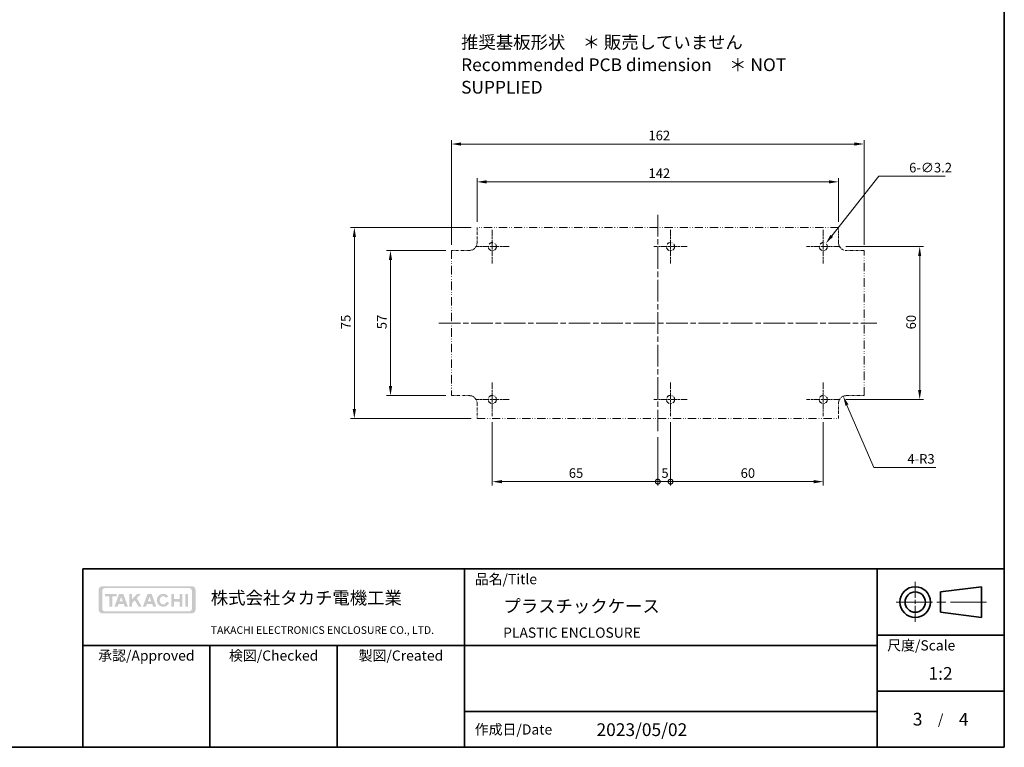
# Model space of a CAD drawing. Units: millimetres. Extents: x 22 to 2984, y 12 to 574.
# Drawn here: x 1806 to 2192, y 12 to 298 of the extents above; entities that cross this region are included whole.
import ezdxf
from ezdxf.enums import TextEntityAlignment as Align

# ---------------------------------------------------------------- set-up
doc = ezdxf.new("R2010")
doc.units = ezdxf.units.MM
doc.header["$LTSCALE"] = 1.5
doc.linetypes.add('CHAIN', pattern=[0.35429999999999995, 0.2362, -0.0295, 0.0591, -0.0295])
doc.linetypes.add('DASH_DOUBLE_DOT', pattern=[0.43979999999999997, 0.24, -0.06, 0.0098, -0.06, 0.01, -0.06])
doc.layers.get('Defpoints').update_dxf_attribs({"lineweight": 25})
for name, color, linetype, lineweight in [('Border (ISO)', 7, 'Continuous', 35), ('Center Mark (ISO)', 131, 'Continuous', 18), ('Centerline (ISO)', 131, 'Continuous', 18), ('Dimension (ISO)', 7, 'Continuous', 18), ('Hatch (ISO)', 1, 'Continuous', 18), ('Symbol (ISO)', 7, 'Continuous', 18), ('Title (ISO)', 7, 'Continuous', 35), ('Visible (ISO)', 7, 'Continuous', 35)]:
    doc.layers.add(name, color=color, linetype=linetype, lineweight=lineweight)
doc.styles.add('Note Text (TK)', font='MS PGothic.ttf')
doc.styles.add('文字スタイル67', font='arial.ttf')
doc.dimstyles.new('Default - Method 1b (TK)', dxfattribs={"dimscale": 1.5, "dimtxt": 2.5, "dimasz": 2.5, "dimexe": 1, "dimexo": 1.499999999999999, "dimgap": 1, "dimtad": 1, "dimtoh": 1, "dimrnd": 1e-08, "dimdsep": 46, "dimtxsty": 'Note Text (TK)', "dimcen": 0.09, "dimdle": 5, "dimclrd": 100, "dimclre": 100, "dimclrt": 7, "dimadec": 1, "dimazin": 1, "dimtfac": 1, "dimtmove": 0, "dimatfit": 3, "dimfxl": 1, "dimtolj": 1, "dimlwd": -1, "dimlwe": -1, "dimarcsym": 0})

# ---------------------------------------------------------------- blocks, each defined once
blk = doc.blocks.new('図面枠 tk図枠')
at = {"layer": 'Border (ISO)'}
for p in [(405.4999999999999, 289), (14.50000000000001, 8.000000000000007)]:
    blk.add_line(p, (405.4999999999999, 8.000000000000007), dxfattribs=at)
blk = doc.blocks.new('表題欄 tk表題欄')
at = {"layer": 'Hatch (ISO)'}
h = blk.add_hatch(color=256, dxfattribs=at)
edge = h.paths.add_edge_path(flags=0)
edge.add_arc((95.57537688673352, 236.2990653650367), 0.5958259999999996, 269.9999999999897, 360)
edge.add_line((96.17120288673351, 236.2990653650368), (96.17120288673348, 239.7107813650365))
edge.add_arc((95.5753768867335, 239.7107813650366), 0.5958259999999996, 0, 90.0000000000068)
edge.add_line((95.57537688673342, 240.3066073650366), (79.13710888673356, 240.3066073650366))
edge.add_arc((79.13710888673353, 239.7107813650366), 0.5958259999999996, 89.99999999999744, 180)
edge.add_line((78.54128288673353, 239.7107813650365), (78.54128288673331, 236.2990653650368))
edge.add_arc((79.13710888673332, 236.2990653650365), 0.5958259999999996, 180, 270.0000000000231)
edge.add_line((79.13710888673356, 235.7032393650365), (95.57537688673342, 235.7032393650367))
edge = h.paths.add_edge_path()
edge.add_line((77.83935088673357, 239.9556413650366), (77.83935088673357, 236.0542053650368))
edge.add_arc((78.54128288673346, 236.0542053650367), 0.7019319999998935, 180, 270.0000000000087)
edge.add_line((78.54128288673357, 235.3522733650368), (96.17120288673352, 235.3522733650368))
edge.add_arc((96.17120288673351, 236.0542053650367), 0.7019319999998921, 270, 360)
edge.add_line((96.8731348867334, 236.0542053650368), (96.87313488673352, 239.9556413650366))
edge.add_arc((96.1712028867336, 239.9556413650367), 0.7019319999998921, 0, 90.00000000000873)
edge.add_line((96.17120288673348, 240.6575733650367), (78.54128288673357, 240.6575733650366))
edge.add_arc((78.54128288673357, 239.9556413650366), 0.7019319999999984, 90, 180)
for points in [[(79.07181288673355, 239.1476033650369), (79.07181288673355, 238.6578833650367), (79.92066088673353, 238.6578833650367), (79.92066088673353, 236.6581933650368), (80.50832488673353, 236.6581933650368), (80.50832488673353, 238.6578833650367), (81.35717288673355, 238.6578833650367), (81.35717288673355, 239.1476033650369)], [(85.68407849525303, 236.6581933650368), (84.9434673993943, 237.8918698287545), (84.41792288673358, 237.3246628822781), (84.41792288673358, 236.6581933650368), (83.89555488673355, 236.6581933650368), (83.89555488673355, 239.1476033650369), (84.41792288673358, 239.1476033650369), (84.41792288673358, 238.0993979968839), (85.38913556809511, 239.1476033650369), (86.10696490847272, 239.1476033650369), (85.31925422435492, 238.2974470774499), (86.30334488673353, 236.6581933650368)], [(92.09142939614459, 239.1476033650369), (92.09142939614459, 236.6581933650368), (92.60971639614465, 236.6581933650368), (92.60971639614465, 237.6580383650368), (93.76872039614462, 237.6580383650368), (93.76872039614462, 236.6581933650368), (94.28700739614459, 236.6581933650368), (94.28700739614459, 239.1476033650369), (93.76872039614462, 239.1476033650369), (93.76872039614462, 238.1477583650367), (92.60971639614465, 238.1477583650367), (92.60971639614465, 239.1476033650369)], [(94.84202339614467, 239.1476033650369), (94.84202339614467, 236.6581933650368), (95.36439139614473, 236.6581933650368), (95.36439139614473, 239.1476033650369)]]:
    blk.add_hatch(color=256, dxfattribs=at).paths.add_polyline_path(points)
h = blk.add_hatch(color=256, dxfattribs=at)
h.paths.add_polyline_path([(82.59020695886475, 237.7110913650368), (81.95242681460243, 237.7110913650368), (82.27131688673356, 238.5794973650367)], flags=0)
h.paths.add_polyline_path([(82.77903014574996, 237.1968853650368), (81.76360362771717, 237.1968853650368), (81.56578886050404, 236.6581933650368), (80.94907288673355, 236.6581933650368), (81.86321688673357, 239.1476033650369), (82.67941688673353, 239.1476033650369), (83.59356088673351, 236.6581933650368), (82.97684491296302, 236.6581933650368)])
h = blk.add_hatch(color=256, dxfattribs=at)
h.paths.add_polyline_path([(87.52707281460246, 237.7110913650368), (88.16485295886469, 237.7110913650368), (87.84596288673359, 238.5794973650367)], flags=0)
h.paths.add_polyline_path([(87.14043486050403, 236.6581933650368), (87.3382496277172, 237.1968853650368), (88.35367614574989, 237.1968853650368), (88.551490912963, 236.6581933650368), (89.16820688673343, 236.6581933650368), (88.25406288673352, 239.1476033650369), (87.43786288673356, 239.1476033650369), (86.52371888673358, 236.6581933650368)])
h = blk.add_hatch(color=256, dxfattribs=at)
edge = h.paths.add_edge_path()
edge.add_arc((90.52309888673334, 237.9028983650369), 1.273272000000011, 38.55054079078439, 336.5820184016556)
edge.add_line((91.69149139614446, 237.3968543650369), (91.17255542714857, 237.6216113977801))
edge.add_ellipse((90.52309888673352, 237.9028983650369), major_axis=(0, -0.7998759999999119), ratio=0.8673469387756529, start_angle=128.5505407907963, end_angle=426.582018401653, ccw=False)
edge.add_line((91.09381514418376, 238.3576891122095), (91.51887237036831, 238.6964075050431))
at = {"layer": 'Title (ISO)'}
for p, q in [((74.70882392282105, 244.052739026017), (255.7088239228211, 244.052739026017)), ((74.70882392282105, 209.052739026017), (74.70882392282105, 244.052739026017)), ((149.7088239228211, 244.052739026017), (149.7088239228211, 209.052739026017)), ((230.7088239228211, 244.052739026017), (230.7088239228211, 209.052739026017)), ((255.7088239228211, 244.052739026017), (255.7088239228211, 209.052739026017)), ((243.2088239228211, 239.552739026017), (251.2088239228211, 240.5527390260171)), ((251.2088239228211, 234.552739026017), (251.2088239228211, 240.5527390260171)), ((243.2088239228211, 239.552739026017), (243.2088239228211, 235.552739026017)), ((243.2088239228211, 235.552739026017), (251.2088239228211, 234.552739026017)), ((230.7088239228211, 231.052739026017), (255.7088239228211, 231.052739026017)), ((74.70882392282105, 229.052739026017), (230.7088239228211, 229.052739026017)), ((99.70882392282108, 229.052739026017), (99.70882392282108, 209.052739026017)), ((124.708823922821, 229.052739026017), (124.708823922821, 209.052739026017)), ((230.7088239228211, 220.052739026017), (255.7088239228211, 220.052739026017)), ((149.7088239228211, 216.052739026017), (230.7088239228211, 216.052739026017)), ((255.7088239228211, 209.052739026017), (74.70882392282105, 209.052739026017))]:
    blk.add_line(p, q, dxfattribs=at)
at = {"layer": 'Title (ISO)', "color": 4, "linetype": 'CHAIN', "lineweight": 18, "ltscale": 8.889559745788574}
blk.add_line((238.2088239228211, 241.552739026017), (238.2088239228211, 233.552739026017), dxfattribs=at)
at = {"layer": 'Title (ISO)', "color": 4, "linetype": 'CHAIN', "lineweight": 18, "ltscale": 20.00163269042969}
blk.add_line((252.2088239228211, 237.552739026017), (234.2088239228211, 237.552739026017), dxfattribs=at)
at = {"layer": 'Title (ISO)'}
for radius in [3, 2]:
    blk.add_circle((238.2088239228211, 237.552739026017), radius, dxfattribs=at)
at = {"layer": 'Title (ISO)', "color": 1, "char_height": 2.000000029802322, "line_spacing_factor": 1.5, "style": 'Note Text (TK)'}
for s, insert, attachment_point in [('\\fＭＳ Ｐゴシック|b0|i0;\\H2.0000;品名/Title', (151.708823922821, 242.052739026017), 4), ('\\fＭＳ Ｐゴシック|b0|i0;\\H2.0000;尺度/Scale', (232.7088239228211, 229.052739026017), 4), ('\\fＭＳ Ｐゴシック|b0|i0;\\H2.0000;承認/Approved', (87.20882392282108, 227.052739026017), 5), ('\\fＭＳ Ｐゴシック|b0|i0;\\H2.0000;検図/Checked', (112.208823922821, 227.052739026017), 5), ('\\fＭＳ Ｐゴシック|b0|i0;\\H2.0000;製図/Created', (137.2088239228211, 227.052739026017), 5), ('\\fＭＳ Ｐゴシック|b0|i0;\\H2.0000;作成日/Date', (151.708823922821, 212.552739026017), 4)]:
    blk.add_mtext(s, dxfattribs=dict(at, insert=insert, attachment_point=attachment_point))
at = {"layer": 'Title (ISO)', "color": 7, "line_spacing_factor": 1.5, "style": 'Note Text (TK)'}
for s, insert, char_height, attachment_point in [('株式会社タカチ電機工業', (99.87313488673345, 238.052739026017), 2.5, 4), ('\\fArial|b0|i0;\\H1.4986;TAKACHI ELECTRONICS ENCLOSURE CO., LTD.', (99.87313488673342, 232.052739026017), 1.49859994649887, 4), ('\\fＭＳ Ｐゴシック|b0|i0;\\H2.0000;/', (243.2088239228211, 214.552739026017), 2.000000029802322, 5)]:
    blk.add_mtext(s, dxfattribs=dict(at, insert=insert, char_height=char_height, attachment_point=attachment_point))
at = {"layer": 'Title (ISO)', "color": 7}
for tag, p, height, style in [('<品名>_001', (157.3395057354996, 235.5044435297737), 2.5, 'Note Text (TK)'), ('<Title>_001', (157.2777188673935, 230.5513747487906), 2.000000029802322, '文字スタイル67'), ('<尺度>_001', (239.5440510892929, 222.302739026017), 2.5, 'Note Text (TK)'), ('<ページ_No.>_001', (238.0980284456275, 213.302739026017), 2.5, 'Note Text (TK)'), ('<総ページ数>_001', (246.7855284409709, 213.302739026017), 2.5, 'Note Text (TK)'), ('作成日_001', (175.6179145609817, 211.2601253517655), 2.5, 'Note Text (TK)')]:
    blk.add_attdef(tag, p, '', height=height, dxfattribs=dict(at, style=style))
at = {"layer": 'Title (ISO)', "color": 7, "style": 'Note Text (TK)'}
blk.add_attdef('<承認>', text='', height=2.5, dxfattribs=at).set_placement((87.20882392282108, 217.052739026017), align=Align.MIDDLE_CENTER)
blk = doc.blocks.new('_DotSmall')
at = {"color": 0, "linetype": 'ByBlock', "const_width": 0.5}
blk.add_lwpolyline([(-0.0625, 0, 1), (0.0625, 0, 1)], format="xyb", close=True, dxfattribs=at)
blk = doc.blocks.new('*D51')
at = {"layer": 'Defpoints', "color": 0}
for p in [(1991.143996099928, 141.910928877084), (2056.143996099928, 136.010928877084), (2056.143996099928, 116.2585770245807)]:
    blk.add_point(p, dxfattribs=at)
at = {"layer": 'Dimension (ISO)', "color": 100}
for p, q in [((1991.143996099928, 139.660928877084), (1991.143996099928, 114.7585770245807)), ((2056.143996099928, 133.760928877084), (2056.143996099928, 114.7585770245807)), ((1994.893996099928, 116.2585770245807), (2056.143996099928, 116.2585770245807))]:
    blk.add_line(p, q, dxfattribs=at)
blk.add_solid([(1994.893996099928, 116.8835770245807), (1994.893996099928, 115.6335770245807), (1991.143996099928, 116.2585770245807)], dxfattribs=at)
at = {"layer": 'Dimension (ISO)', "color": 100, "xscale": 3.75, "yscale": 3.75, "zscale": 3.75}
blk.add_blockref('_DotSmall', (2056.143996099928, 116.2585770245807), dxfattribs=at)
at = {"layer": 'Dimension (ISO)', "color": 7, "insert": (2021.18436541811, 119.6335770245807), "char_height": 3.75, "attachment_point": 4, "style": 'Note Text (TK)'}
blk.add_mtext('\\A1;65', dxfattribs=at)
blk = doc.blocks.new('*D52')
at = {"layer": 'Defpoints', "color": 0}
for p in [(2061.143996099929, 141.910928877084), (2056.143996099928, 136.010928877084), (2061.143996099929, 116.2585770245807)]:
    blk.add_point(p, dxfattribs=at)
at = {"layer": 'Dimension (ISO)', "color": 100}
for p, q in [((2061.143996099929, 139.660928877084), (2061.143996099929, 114.7585770245807)), ((2056.143996099928, 133.760928877084), (2056.143996099928, 114.7585770245807)), ((2056.143996099928, 116.2585770245807), (2061.143996099929, 116.2585770245807))]:
    blk.add_line(p, q, dxfattribs=at)
at = {"layer": 'Dimension (ISO)', "color": 100, "xscale": 3.75, "yscale": 3.75, "zscale": 3.75, "rotation": 180}
blk.add_blockref('_DotSmall', (2056.143996099928, 116.2585770245807), dxfattribs=at)
at = {"layer": 'Dimension (ISO)', "color": 100, "xscale": 3.75, "yscale": 3.75, "zscale": 3.75}
blk.add_blockref('_DotSmall', (2061.143996099929, 116.2585770245807), dxfattribs=at)
at = {"layer": 'Dimension (ISO)', "color": 7, "insert": (2057.557348372656, 119.6335770245807), "char_height": 3.75, "attachment_point": 4, "style": 'Note Text (TK)'}
blk.add_mtext('\\A1;5', dxfattribs=at)
blk = doc.blocks.new('*D53')
at = {"layer": 'Defpoints', "color": 0}
for p in [(2061.143996099929, 141.910928877084), (2121.143996099928, 141.9109288770839), (2121.143996099928, 116.2585770245807)]:
    blk.add_point(p, dxfattribs=at)
at = {"layer": 'Dimension (ISO)', "color": 100}
for p, q in [((2061.143996099929, 139.660928877084), (2061.143996099929, 114.7585770245807)), ((2121.143996099928, 139.6609288770839), (2121.143996099928, 114.7585770245807)), ((2061.143996099929, 116.2585770245807), (2117.393996099929, 116.2585770245807))]:
    blk.add_line(p, q, dxfattribs=at)
blk.add_solid([(2117.393996099929, 116.8835770245807), (2117.393996099929, 115.6335770245807), (2121.143996099928, 116.2585770245807)], dxfattribs=at)
at = {"layer": 'Dimension (ISO)', "color": 100, "xscale": 3.75, "yscale": 3.75, "zscale": 3.75, "rotation": 180}
blk.add_blockref('_DotSmall', (2061.143996099929, 116.2585770245807), dxfattribs=at)
at = {"layer": 'Dimension (ISO)', "color": 7, "insert": (2088.681751781746, 119.6335770245807), "char_height": 3.75, "attachment_point": 4, "style": 'Note Text (TK)'}
blk.add_mtext('\\A1;60', dxfattribs=at)
blk = doc.blocks.new('*D54')
at = {"layer": 'Defpoints', "color": 0}
for p in [(2127.743996099928, 208.510928877084), (2127.743996099928, 148.5109288770839), (2159.01079015143, 148.5109288770839)]:
    blk.add_point(p, dxfattribs=at)
at = {"layer": 'Dimension (ISO)', "color": 100}
for p, q in [((2129.993996099928, 208.510928877084), (2160.51079015143, 208.510928877084)), ((2159.01079015143, 204.760928877084), (2159.01079015143, 152.2609288770839)), ((2129.993996099928, 148.5109288770839), (2160.51079015143, 148.5109288770839))]:
    blk.add_line(p, q, dxfattribs=at)
for points in [[(2158.38579015143, 204.760928877084), (2159.63579015143, 204.760928877084), (2159.01079015143, 208.510928877084)], [(2158.38579015143, 152.2609288770839), (2159.63579015143, 152.2609288770839), (2159.01079015143, 148.5109288770839)]]:
    blk.add_solid(points, dxfattribs=at)
at = {"layer": 'Dimension (ISO)', "color": 7, "insert": (2155.63579015143, 176.0286845589021), "char_height": 3.75, "attachment_point": 4, "rotation": 90, "style": 'Note Text (TK)'}
blk.add_mtext('\\A1;60', dxfattribs=at)
blk = doc.blocks.new('*D55')
at = {"layer": 'Defpoints', "color": 0}
for p in [(2127.143996099928, 233.9164698119795), (1985.143996099928, 216.0109288770839), (2127.143996099928, 216.010928877084)]:
    blk.add_point(p, dxfattribs=at)
at = {"layer": 'Dimension (ISO)', "color": 100}
for p, q in [((1985.143996099928, 218.2609288770839), (1985.143996099928, 235.4164698119795)), ((1988.893996099928, 233.9164698119795), (2123.393996099928, 233.9164698119795)), ((2127.143996099928, 218.260928877084), (2127.143996099928, 235.4164698119795))]:
    blk.add_line(p, q, dxfattribs=at)
for points in [[(1988.893996099928, 234.5414698119795), (1988.893996099928, 233.2914698119795), (1985.143996099928, 233.9164698119795)], [(2123.393996099928, 234.5414698119795), (2123.393996099928, 233.2914698119795), (2127.143996099928, 233.9164698119795)]]:
    blk.add_solid(points, dxfattribs=at)
at = {"layer": 'Dimension (ISO)', "color": 7, "insert": (2052.479223372656, 237.2914698119795), "char_height": 3.75, "attachment_point": 4, "style": 'Note Text (TK)'}
blk.add_mtext('\\A1;142', dxfattribs=at)
blk = doc.blocks.new('*D31')
at = {"layer": 'Defpoints', "color": 0}
for p in [(2137.143996099928, 248.7742924506612), (1975.143996099928, 207.010928877084), (2137.143996099928, 207.010928877084)]:
    blk.add_point(p, dxfattribs=at)
at = {"layer": 'Dimension (ISO)', "color": 100}
for p, q in [((1975.143996099928, 209.260928877084), (1975.143996099928, 250.2742924506613)), ((1978.893996099928, 248.7742924506612), (2133.393996099928, 248.7742924506612)), ((2137.143996099928, 209.260928877084), (2137.143996099928, 250.2742924506613))]:
    blk.add_line(p, q, dxfattribs=at)
for points in [[(1978.893996099928, 249.3992924506613), (1978.893996099928, 248.1492924506612), (1975.143996099928, 248.7742924506612)], [(2133.393996099928, 249.3992924506613), (2133.393996099928, 248.1492924506612), (2137.143996099928, 248.7742924506612)]]:
    blk.add_solid(points, dxfattribs=at)
at = {"layer": 'Dimension (ISO)', "color": 7, "insert": (2052.479223372656, 252.1492924506612), "char_height": 3.75, "attachment_point": 4, "style": 'Note Text (TK)'}
blk.add_mtext('\\A1;162', dxfattribs=at)
blk = doc.blocks.new('*D32')
at = {"layer": 'Defpoints', "color": 0}
for p in [(1975.143996099928, 207.010928877084), (1951.143996099928, 150.0109288770839), (1975.143996099928, 150.0109288770839)]:
    blk.add_point(p, dxfattribs=at)
at = {"layer": 'Dimension (ISO)', "color": 100}
for p, q in [((1972.893996099928, 207.010928877084), (1949.643996099928, 207.010928877084)), ((1951.143996099928, 203.260928877084), (1951.143996099928, 153.7609288770839)), ((1972.893996099928, 150.0109288770839), (1949.643996099928, 150.0109288770839))]:
    blk.add_line(p, q, dxfattribs=at)
for points in [[(1950.518996099928, 203.260928877084), (1951.768996099928, 203.260928877084), (1951.143996099928, 207.010928877084)], [(1950.518996099928, 153.7609288770839), (1951.768996099928, 153.7609288770839), (1951.143996099928, 150.0109288770839)]]:
    blk.add_solid(points, dxfattribs=at)
at = {"layer": 'Dimension (ISO)', "color": 7, "insert": (1947.768996099928, 176.0926050134476), "char_height": 3.75, "attachment_point": 4, "rotation": 90, "style": 'Note Text (TK)'}
blk.add_mtext('\\A1;57', dxfattribs=at)
blk = doc.blocks.new('*D33')
at = {"layer": 'Defpoints', "color": 0}
for p in [(1985.143996099928, 216.0109288770839), (1936.946573378637, 141.010928877084), (1985.143996099928, 141.0109288770839)]:
    blk.add_point(p, dxfattribs=at)
at = {"layer": 'Dimension (ISO)', "color": 100}
for p, q in [((1982.893996099928, 216.010928877084), (1935.446573378637, 216.010928877084)), ((1936.946573378637, 212.260928877084), (1936.946573378637, 144.760928877084)), ((1982.893996099928, 141.010928877084), (1935.446573378637, 141.010928877084))]:
    blk.add_line(p, q, dxfattribs=at)
for points in [[(1936.321573378637, 212.260928877084), (1937.571573378637, 212.260928877084), (1936.946573378637, 216.010928877084)], [(1936.321573378637, 144.760928877084), (1937.571573378637, 144.760928877084), (1936.946573378637, 141.010928877084)]]:
    blk.add_solid(points, dxfattribs=at)
at = {"layer": 'Dimension (ISO)', "color": 7, "insert": (1933.571573378637, 176.1032584225385), "char_height": 3.75, "attachment_point": 4, "rotation": 90, "style": 'Note Text (TK)'}
blk.add_mtext('\\A1;75', dxfattribs=at)
blk = doc.blocks.new('*D34')
at = {"layer": 'Defpoints', "color": 0}
for p in [(2122.134329973203, 209.7676065682376), (2120.153662226652, 207.2542511859298)]:
    blk.add_point(p, dxfattribs=at)
at = {"layer": 'Dimension (ISO)', "color": 100}
for p, q in [((2142.915510700641, 236.1377499317391), (2124.455424988693, 212.7129449068791)), ((2169.04728284491, 236.1377499317391), (2142.915510700641, 236.1377499317391)), ((2121.008996099928, 208.5109288770838), (2121.278996099928, 208.5109288770835)), ((2121.143996099928, 208.3759288770838), (2121.143996099928, 208.6459288770834))]:
    blk.add_line(p, q, dxfattribs=at)
blk.add_solid([(2123.964535265586, 213.0997940761273), (2124.9463147118, 212.3260957376309), (2122.134329973203, 209.7676065682376)], dxfattribs=at)
at = {"layer": 'Dimension (ISO)', "color": 7, "insert": (2154.878248754001, 239.5127499317392), "char_height": 3.75, "attachment_point": 4, "style": 'Note Text (TK)'}
blk.add_mtext('\\A1;6-∅3.2', dxfattribs=at)
blk = doc.blocks.new('*D35')
at = {"layer": 'Defpoints', "color": 0}
for p in [(2128.959721242889, 149.7672839091839), (2130.143996099929, 147.010928877084)]:
    blk.add_point(p, dxfattribs=at)
at = {"layer": 'Dimension (ISO)', "color": 100}
for p, q in [((2140.972277043908, 121.808513667884), (2130.440064814188, 146.3218401190588)), ((2165.304440221591, 121.808513667884), (2140.972277043908, 121.808513667884))]:
    blk.add_line(p, q, dxfattribs=at)
blk.add_solid([(2131.014305445876, 146.5685640476088), (2129.865824182501, 146.0751161905089), (2128.959721242889, 149.7672839091839)], dxfattribs=at)
at = {"layer": 'Dimension (ISO)', "color": 7, "insert": (2154.182281130682, 125.183513667884), "char_height": 3.75, "attachment_point": 4, "style": 'Note Text (TK)'}
blk.add_mtext('\\A1;4-R3', dxfattribs=at)

msp = doc.modelspace()

# ---------------------------------------------------------------- linework, layer by layer
at = {"layer": 'Center Mark (ISO)', "linetype": 'CHAIN', "ltscale": 7.333868980407714}
for p, q in [((1991.143996099928, 215.110928877084), (1991.143996099928, 201.910928877084)), ((2061.143996099929, 215.110928877084), (2061.143996099929, 201.910928877084)), ((2121.143996099928, 215.110928877084), (2121.143996099928, 201.910928877084)), ((1997.743996099928, 208.510928877084), (1984.543996099928, 208.510928877084)), ((2067.743996099928, 208.510928877084), (2054.543996099928, 208.510928877084)), ((2127.743996099928, 208.510928877084), (2114.543996099929, 208.510928877084)), ((1991.143996099928, 155.110928877084), (1991.143996099928, 141.910928877084)), ((2061.143996099929, 155.1109288770839), (2061.143996099929, 141.910928877084)), ((2121.143996099928, 155.1109288770839), (2121.143996099928, 141.9109288770839)), ((1997.743996099928, 148.510928877084), (1984.543996099928, 148.510928877084)), ((2067.743996099928, 148.510928877084), (2054.543996099928, 148.510928877084)), ((2127.743996099928, 148.5109288770839), (2114.543996099929, 148.5109288770839))]:
    msp.add_line(p, q, dxfattribs=at)
at = {"layer": 'Centerline (ISO)', "linetype": 'CHAIN', "ltscale": 23.99096870422363}
for p, q in [((2056.143996099928, 221.010928877084), (2056.143996099928, 136.010928877084)), ((1970.143996099928, 178.5109288770839), (2142.143996099928, 178.5109288770839))]:
    msp.add_line(p, q, dxfattribs=at)
at = {"layer": 'Visible (ISO)', "linetype": 'DASH_DOUBLE_DOT', "lineweight": 18, "ltscale": 2.685444355010986}
for p, q in [((1985.143996099928, 216.0109288770839), (1985.143996099928, 210.0109288770839)), ((2127.143996099928, 210.0109288770839), (2127.143996099928, 216.010928877084)), ((1985.143996099928, 147.0109288770839), (1985.143996099928, 141.0109288770839)), ((2127.143996099928, 141.010928877084), (2127.143996099928, 147.010928877084))]:
    msp.add_line(p, q, dxfattribs=at)
at = {"layer": 'Visible (ISO)', "linetype": 'DASH_DOUBLE_DOT', "lineweight": 18, "ltscale": 8.96872329711914}
for p, q in [((2127.143996099928, 216.010928877084), (1985.143996099928, 216.0109288770839)), ((1985.143996099928, 141.0109288770839), (2127.143996099928, 141.010928877084))]:
    msp.add_line(p, q, dxfattribs=at)
at = {"layer": 'Visible (ISO)', "linetype": 'DASH_DOUBLE_DOT', "lineweight": 18, "ltscale": 9.257454872131348}
for p, q in [((1975.143996099928, 207.010928877084), (1975.143996099928, 150.0109288770839)), ((2137.143996099928, 150.0109288770839), (2137.143996099928, 207.010928877084))]:
    msp.add_line(p, q, dxfattribs=at)
at = {"layer": 'Visible (ISO)', "linetype": 'DASH_DOUBLE_DOT', "lineweight": 18, "ltscale": 3.133034944534301}
for p, q in [((1982.143996099928, 207.010928877084), (1975.143996099928, 207.010928877084)), ((2137.143996099928, 207.010928877084), (2130.143996099928, 207.010928877084)), ((1975.143996099928, 150.0109288770839), (1982.143996099928, 150.0109288770839)), ((2130.143996099928, 150.0109288770839), (2137.143996099928, 150.0109288770839))]:
    msp.add_line(p, q, dxfattribs=at)
at = {"layer": 'Visible (ISO)', "linetype": 'DASH_DOUBLE_DOT', "lineweight": 18, "ltscale": 4.49957275390625}
for centre in [(1991.143996099928, 208.510928877084), (2061.143996099929, 208.510928877084), (2121.143996099928, 208.510928877084), (1991.143996099928, 148.510928877084), (2061.143996099929, 148.510928877084), (2121.143996099928, 148.5109288770839)]:
    msp.add_circle(centre, 1.600000000000001, dxfattribs=at)
at = {"layer": 'Visible (ISO)', "linetype": 'DASH_DOUBLE_DOT', "lineweight": 18, "ltscale": 2.109121561050415}
for centre, radius, start, end in [((1982.143996099928, 210.0109288770839), 2.999999999999989, 270, 0), ((2130.143996099928, 210.0109288770839), 3.000000000000007, 180, 270), ((1982.143996099928, 147.0109288770839), 3.000000000000007, 0, 90), ((2130.143996099928, 147.010928877084), 2.999999999999989, 90, 180)]:
    msp.add_arc(centre, radius, start, end, dxfattribs=at)

# ---------------------------------------------------------------- block references
at = {"xscale": 2, "yscale": 2, "zscale": 2}
msp.add_blockref('図面枠 tk図枠', (1381.250000130162, -3.999998985787875), dxfattribs=at)
ref = msp.add_blockref('表題欄 tk表題欄', (1680.83235228452, -406.1054770378219), dxfattribs=dict(xscale=2, yscale=2, zscale=2))
ref.add_attrib('<品名>_001', 'プラスチックケース', (1995.51136375552, 64.90341002172555), dxfattribs={"layer": 'Title (ISO)', "color": 7, "height": 5, "style": 'Note Text (TK)'})
ref.add_attrib('<尺度>_001', '1:2', (2162.477272721123, 38.50000101421219), dxfattribs={"layer": 'Title (ISO)', "color": 7, "height": 5, "style": 'Note Text (TK)'})
ref.add_attrib('作成日_001', '2023/05/02', (2032.068181406484, 16.4147736657091), dxfattribs={"layer": 'Title (ISO)', "color": 7, "height": 5, "style": 'Note Text (TK)'})
ref.add_attrib('<Title>_001', 'PLASTIC ENCLOSURE', (1995.387790019307, 54.99727245975924), dxfattribs={"layer": 'Title (ISO)', "color": 7, "height": 4.000000059604644, "style": '文字スタイル67'})
ref.add_attrib('<ページ_No.>_001', '3', (2156.319577156468, 20.53410742621761), dxfattribs={"layer": 'Title (ISO)', "color": 7, "height": 5, "style": 'Note Text (TK)'})
ref.add_attrib('<総ページ数>_001', '4', (2174.403719224753, 20.50000101421215), dxfattribs={"layer": 'Title (ISO)', "color": 7, "height": 5, "style": 'Note Text (TK)'})

# ---------------------------------------------------------------- texts
at = {"layer": 'Symbol (ISO)', "color": 7, "insert": (1978.881535796959, 279.234368411086), "char_height": 5, "width": 160.4093551635742, "attachment_point": 4, "line_spacing_factor": 1.058181881904602, "style": 'Note Text (TK)'}
msp.add_mtext('{推奨基板形状\u3000＊ 販売していません\\PRecommended PCB dimension\u3000＊ NOT SUPPLIED}', dxfattribs=at)

# ---------------------------------------------------------------- dimensions: what is measured, and where the dimension line sits
at = {"layer": 'Dimension (ISO)', "color": 100}
for base, p1, p2, angle, override, picture, middle in [((2137.143996099928, 248.7742924506612), (1975.143996099928, 207.010928877084), (2137.143996099928, 207.010928877084), 180, {"dimtoh": 0, "dimdec": 2, "dimtp": 0, "dimtm": 0, "dimtdec": 2, "dimtofl": 0, "dimatfit": 1}, '*D31', (2056.143996099928, 248.7742924506612)), ((2127.143996099928, 233.9164698119795), (1985.143996099928, 216.0109288770839), (2127.143996099928, 216.010928877084), 180, {"dimtoh": 0, "dimdec": 2, "dimtp": 0, "dimtm": 0, "dimtdec": 2, "dimtofl": 0, "dimatfit": 1}, '*D55', (2056.143996099928, 233.9164698119795)), ((1936.946573378637, 141.010928877084), (1985.143996099928, 216.0109288770839), (1985.143996099928, 141.0109288770839), 90, {"dimtoh": 0, "dimdec": 2, "dimtp": 0, "dimtm": 0, "dimtdec": 2, "dimtofl": 0, "dimatfit": 1}, '*D33', (1936.946573378637, 178.510928877084)), ((1951.143996099928, 150.0109288770839), (1975.143996099928, 207.010928877084), (1975.143996099928, 150.0109288770839), 90, {"dimtoh": 0, "dimdec": 2, "dimtp": 0, "dimtm": 0, "dimtdec": 2, "dimtofl": 0, "dimatfit": 1}, '*D32', (1951.143996099928, 178.510928877084)), ((2159.01079015143, 148.5109288770839), (2127.743996099928, 208.510928877084), (2127.743996099928, 148.5109288770839), 90, {"dimtoh": 0, "dimdec": 2, "dimtp": 0, "dimtm": 0, "dimtdec": 2, "dimtofl": 0, "dimatfit": 1}, '*D54', (2159.01079015143, 178.510928877084)), ((2056.143996099928, 116.2585770245807), (1991.143996099928, 141.910928877084), (2056.143996099928, 136.010928877084), 180, {"dimtoh": 0, "dimdec": 2, "dimblk2": 'DotSmall', "dimsah": 1, "dimdle": 0, "dimtp": 0, "dimtm": 0, "dimtdec": 2, "dimtofl": 0, "dimatfit": 1}, '*D51', (2023.623996099928, 116.2585770245807)), ((2061.143996099929, 116.2585770245807), (2056.143996099928, 136.010928877084), (2061.143996099929, 141.910928877084), 180, {"dimtoh": 0, "dimdec": 2, "dimblk1": 'DotSmall', "dimblk2": 'DotSmall', "dimsah": 1, "dimdle": 0, "dimtp": 0, "dimtm": 0, "dimtdec": 2, "dimtofl": 1, "dimatfit": 1}, '*D52', (2058.643996099928, 116.2585770245807)), ((2121.143996099928, 116.2585770245807), (2061.143996099929, 141.910928877084), (2121.143996099928, 141.9109288770839), 180, {"dimtoh": 0, "dimdec": 2, "dimblk1": 'DotSmall', "dimsah": 1, "dimdle": 0, "dimtp": 0, "dimtm": 0, "dimtdec": 2, "dimtofl": 0, "dimatfit": 1}, '*D53', (2091.163996099928, 116.2585770245807))]:
    dim = msp.add_linear_dim(base=base, p1=p1, p2=p2, angle=angle, dimstyle='Default - Method 1b (TK)', override=override, dxfattribs=at)
    dim.commit()
    dim.dimension.update_dxf_attribs({"geometry": picture, "text_midpoint": middle, "dimtype": 160})
dim = msp.add_diameter_dim_2p(p1=(2120.153662226652, 207.2542511859298), p2=(2122.134329973203, 209.7676065682376), text='6-<>', dimstyle='Default - Method 1b (TK)', override={"dimtih": 1, "dimdec": 2, "dimlfac": 0.9999999999998804, "dimtp": 0, "dimtm": 0, "dimtdec": 2, "dimtofl": 0}, dxfattribs=at)
dim.commit()
dim.dimension.update_dxf_attribs({"geometry": '*D34', "text_midpoint": (2161.962765799455, 236.1377499317392), "dimtype": 163})
dim = msp.add_radius_dim(center=(2130.143996099929, 147.010928877084), mpoint=(2128.959721242889, 149.7672839091839), text='4-<>', dimstyle='Default - Method 1b (TK)', override={"dimtih": 1, "dimdec": 2, "dimcen": 0, "dimtp": 0, "dimtm": 0, "dimtdec": 2, "dimtofl": 0}, dxfattribs=at)
dim.commit()
dim.dimension.update_dxf_attribs({"geometry": '*D35', "text_midpoint": (2159.743360676137, 121.8085136678839), "dimtype": 164})

doc.saveas('drawing.dxf')
